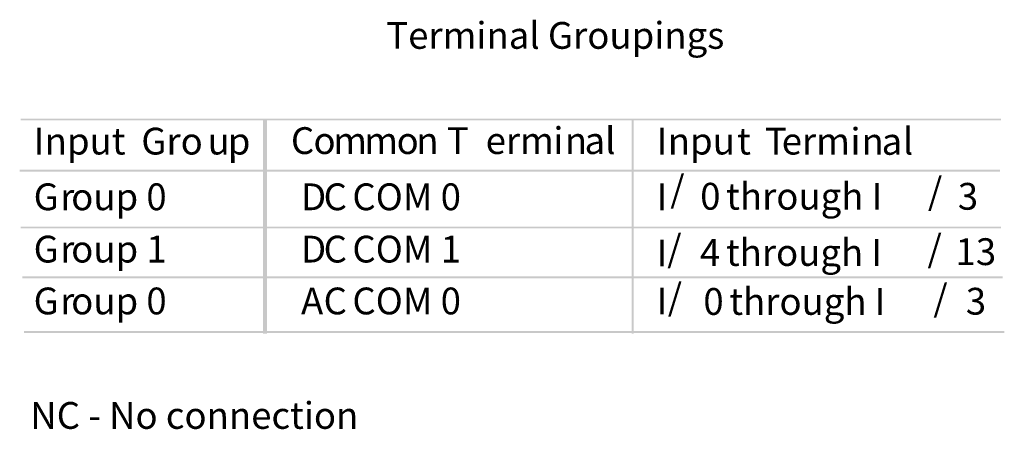
# Model space of a CAD drawing. Extents: x 10 to 195, y 125 to 188.
# Drawn here: x 108 to 195, y 141 to 178 of the extents above; entities that cross this region are included whole.
import ezdxf

# ---------------------------------------------------------------- set-up
doc = ezdxf.new("R2010")
doc.units = 0
doc.layers.add('LAYER_1', color=160, linetype='Continuous')
doc.styles.add('STD', font='txt')

# ---------------------------------------------------------------- blocks, each defined once
blk = doc.blocks.new('AI9-BLK72')
at = {"layer": 'LAYER_1', "color": 7, "lineweight": 0, "insert": (-0.379, 1.43), "char_height": 2.36235, "attachment_point": 1, "style": 'STD'}
blk.add_mtext('\\fUnivers CondensedLight|b0|i0;\\H2.3624;\\C7;I', dxfattribs=at)
blk = doc.blocks.new('AI9-BLK71')
at = {"layer": 'LAYER_1', "color": 7, "lineweight": 0, "insert": (-3.208, 1.43), "char_height": 2.36235, "attachment_point": 1, "style": 'STD'}
blk.add_mtext('\\fUnivers CondensedLight|b0|i0;\\H2.3624;\\C7;nput', dxfattribs=at)
blk = doc.blocks.new('AI9-BLK70')
at = {"layer": 'LAYER_1', "color": 7, "lineweight": 0, "insert": (-2.432, 1.43), "char_height": 2.36235, "attachment_point": 1, "style": 'STD'}
blk.add_mtext('\\fUnivers CondensedLight|b0|i0;\\H2.3624;\\C7;Gro', dxfattribs=at)
blk = doc.blocks.new('AI9-BLK69')
at = {"layer": 'LAYER_1', "color": 7, "lineweight": 0, "insert": (-0.875, 1.43), "char_height": 2.36235, "attachment_point": 1, "style": 'STD'}
blk.add_mtext('\\fUnivers CondensedLight|b0|i0;\\H2.3624;\\C7;u', dxfattribs=at)
blk = doc.blocks.new('AI9-BLK68')
at = {"layer": 'LAYER_1', "color": 7, "lineweight": 0, "insert": (-0.903, 1.43), "char_height": 2.36235, "attachment_point": 1, "style": 'STD'}
blk.add_mtext('\\fUnivers CondensedLight|b0|i0;\\H2.3624;\\C7;p', dxfattribs=at)
blk = doc.blocks.new('AI9-BLK67')
at = {"layer": 'LAYER_1', "color": 7, "lineweight": 0, "insert": (-0.921, 1.43), "char_height": 2.36235, "attachment_point": 1, "style": 'STD'}
blk.add_mtext('\\fUnivers CondensedLight|b0|i0;\\H2.3624;\\C7;C', dxfattribs=at)
blk = doc.blocks.new('AI9-BLK66')
at = {"layer": 'LAYER_1', "color": 7, "lineweight": 0, "insert": (-0.871, 1.43), "char_height": 2.36235, "attachment_point": 1, "style": 'STD'}
blk.add_mtext('\\fUnivers CondensedLight|b0|i0;\\H2.3624;\\C7;o', dxfattribs=at)
blk = doc.blocks.new('AI9-BLK65')
at = {"layer": 'LAYER_1', "color": 7, "lineweight": 0, "insert": (-1.324, 1.43), "char_height": 2.36235, "attachment_point": 1, "style": 'STD'}
blk.add_mtext('\\fUnivers CondensedLight|b0|i0;\\H2.3624;\\C7;m', dxfattribs=at)
blk = doc.blocks.new('AI9-BLK64')
at = {"layer": 'LAYER_1', "color": 7, "lineweight": 0, "insert": (-1.324, 1.43), "char_height": 2.36235, "attachment_point": 1, "style": 'STD'}
blk.add_mtext('\\fUnivers CondensedLight|b0|i0;\\H2.3624;\\C7;m', dxfattribs=at)
blk = doc.blocks.new('AI9-BLK63')
at = {"layer": 'LAYER_1', "color": 7, "lineweight": 0, "insert": (-0.871, 1.43), "char_height": 2.36235, "attachment_point": 1, "style": 'STD'}
blk.add_mtext('\\fUnivers CondensedLight|b0|i0;\\H2.3624;\\C7;o', dxfattribs=at)
blk = doc.blocks.new('AI9-BLK62')
at = {"layer": 'LAYER_1', "color": 7, "lineweight": 0, "insert": (-2.024, 1.43), "char_height": 2.36235, "attachment_point": 1, "style": 'STD'}
blk.add_mtext('\\fUnivers CondensedLight|b0|i0;\\H2.3624;\\C7;n T', dxfattribs=at)
blk = doc.blocks.new('AI9-BLK61')
at = {"layer": 'LAYER_1', "color": 7, "lineweight": 0, "insert": (-0.795, 1.43), "char_height": 2.36235, "attachment_point": 1, "style": 'STD'}
blk.add_mtext('\\fUnivers CondensedLight|b0|i0;\\H2.3624;\\C7;e', dxfattribs=at)
blk = doc.blocks.new('AI9-BLK60')
at = {"layer": 'LAYER_1', "color": 7, "lineweight": 0, "insert": (-0.519, 1.43), "char_height": 2.36235, "attachment_point": 1, "style": 'STD'}
blk.add_mtext('\\fUnivers CondensedLight|b0|i0;\\H2.3624;\\C7;r', dxfattribs=at)
blk = doc.blocks.new('AI9-BLK59')
at = {"layer": 'LAYER_1', "color": 7, "lineweight": 0, "insert": (-1.324, 1.43), "char_height": 2.36235, "attachment_point": 1, "style": 'STD'}
blk.add_mtext('\\fUnivers CondensedLight|b0|i0;\\H2.3624;\\C7;m', dxfattribs=at)
blk = doc.blocks.new('AI9-BLK58')
at = {"layer": 'LAYER_1', "color": 7, "lineweight": 0, "insert": (-0.371, 1.43), "char_height": 2.36235, "attachment_point": 1, "style": 'STD'}
blk.add_mtext('\\fUnivers CondensedLight|b0|i0;\\H2.3624;\\C7;i', dxfattribs=at)
blk = doc.blocks.new('AI9-BLK57')
at = {"layer": 'LAYER_1', "color": 7, "lineweight": 0, "insert": (-0.881, 1.43), "char_height": 2.36235, "attachment_point": 1, "style": 'STD'}
blk.add_mtext('\\fUnivers CondensedLight|b0|i0;\\H2.3624;\\C7;n', dxfattribs=at)
blk = doc.blocks.new('AI9-BLK56')
at = {"layer": 'LAYER_1', "color": 7, "lineweight": 0, "insert": (-1.144, 1.43), "char_height": 2.36235, "attachment_point": 1, "style": 'STD'}
blk.add_mtext('\\fUnivers CondensedLight|b0|i0;\\H2.3624;\\C7;al', dxfattribs=at)
blk = doc.blocks.new('AI9-BLK55')
at = {"layer": 'LAYER_1', "color": 7, "lineweight": 0, "insert": (-0.379, 1.43), "char_height": 2.36235, "attachment_point": 1, "style": 'STD'}
blk.add_mtext('\\fUnivers CondensedLight|b0|i0;\\H2.3624;\\C7;I', dxfattribs=at)
blk = doc.blocks.new('AI9-BLK54')
at = {"layer": 'LAYER_1', "color": 7, "lineweight": 0, "insert": (-2.675, 1.43), "char_height": 2.36235, "attachment_point": 1, "style": 'STD'}
blk.add_mtext('\\fUnivers CondensedLight|b0|i0;\\H2.3624;\\C7;npu', dxfattribs=at)
blk = doc.blocks.new('AI9-BLK53')
at = {"layer": 'LAYER_1', "color": 7, "lineweight": 0, "insert": (-0.525, 1.43), "char_height": 2.36235, "attachment_point": 1, "style": 'STD'}
blk.add_mtext('\\fUnivers CondensedLight|b0|i0;\\H2.3624;\\C7;t', dxfattribs=at)
blk = doc.blocks.new('AI9-BLK52')
at = {"layer": 'LAYER_1', "color": 7, "lineweight": 0, "insert": (-0.337, 1.43), "char_height": 2.36235, "attachment_point": 1, "style": 'STD'}
blk.add_mtext('\\fUnivers CondensedLight|b0|i0;\\H2.3624;\\C7; ', dxfattribs=at)
blk = doc.blocks.new('AI9-BLK51')
at = {"layer": 'LAYER_1', "color": 7, "lineweight": 0, "insert": (-0.789, 1.43), "char_height": 2.36235, "attachment_point": 1, "style": 'STD'}
blk.add_mtext('\\fUnivers CondensedLight|b0|i0;\\H2.3624;\\C7;T', dxfattribs=at)
blk = doc.blocks.new('AI9-BLK50')
at = {"layer": 'LAYER_1', "color": 7, "lineweight": 0, "insert": (-0.795, 1.43), "char_height": 2.36235, "attachment_point": 1, "style": 'STD'}
blk.add_mtext('\\fUnivers CondensedLight|b0|i0;\\H2.3624;\\C7;e', dxfattribs=at)
blk = doc.blocks.new('AI9-BLK49')
at = {"layer": 'LAYER_1', "color": 7, "lineweight": 0, "insert": (-1.851, 1.43), "char_height": 2.36235, "attachment_point": 1, "style": 'STD'}
blk.add_mtext('\\fUnivers CondensedLight|b0|i0;\\H2.3624;\\C7;rm', dxfattribs=at)
blk = doc.blocks.new('AI9-BLK48')
at = {"layer": 'LAYER_1', "color": 7, "lineweight": 0, "insert": (-0.371, 1.43), "char_height": 2.36235, "attachment_point": 1, "style": 'STD'}
blk.add_mtext('\\fUnivers CondensedLight|b0|i0;\\H2.3624;\\C7;i', dxfattribs=at)
blk = doc.blocks.new('AI9-BLK47')
at = {"layer": 'LAYER_1', "color": 7, "lineweight": 0, "insert": (-0.881, 1.43), "char_height": 2.36235, "attachment_point": 1, "style": 'STD'}
blk.add_mtext('\\fUnivers CondensedLight|b0|i0;\\H2.3624;\\C7;n', dxfattribs=at)
blk = doc.blocks.new('AI9-BLK46')
at = {"layer": 'LAYER_1', "color": 7, "lineweight": 0, "insert": (-0.765, 1.43), "char_height": 2.36235, "attachment_point": 1, "style": 'STD'}
blk.add_mtext('\\fUnivers CondensedLight|b0|i0;\\H2.3624;\\C7;a', dxfattribs=at)
blk = doc.blocks.new('AI9-BLK45')
at = {"layer": 'LAYER_1', "color": 7, "lineweight": 0, "insert": (-0.371, 1.43), "char_height": 2.36235, "attachment_point": 1, "style": 'STD'}
blk.add_mtext('\\fUnivers CondensedLight|b0|i0;\\H2.3624;\\C7;l', dxfattribs=at)
blk = doc.blocks.new('AI9-BLK44')
at = {"layer": 'LAYER_1', "color": 7, "lineweight": 0, "insert": (-1.025, 1.43), "char_height": 2.36235, "attachment_point": 1, "style": 'STD'}
blk.add_mtext('\\fUnivers CondensedLight|b0|i0;\\H2.3624;\\C7;G', dxfattribs=at)
blk = doc.blocks.new('AI9-BLK43')
at = {"layer": 'LAYER_1', "color": 7, "lineweight": 0, "insert": (-0.519, 1.43), "char_height": 2.36235, "attachment_point": 1, "style": 'STD'}
blk.add_mtext('\\fUnivers CondensedLight|b0|i0;\\H2.3624;\\C7;r', dxfattribs=at)
blk = doc.blocks.new('AI9-BLK42')
at = {"layer": 'LAYER_1', "color": 7, "lineweight": 0, "insert": (-3.813, 1.43), "char_height": 2.36235, "attachment_point": 1, "style": 'STD'}
blk.add_mtext('\\fUnivers CondensedLight|b0|i0;\\H2.3624;\\C7;oup 0', dxfattribs=at)
blk = doc.blocks.new('AI9-BLK41')
at = {"layer": 'LAYER_1', "color": 7, "lineweight": 0, "insert": (-1.057, 1.43), "char_height": 2.36235, "attachment_point": 1, "style": 'STD'}
blk.add_mtext('\\fUnivers CondensedLight|b0|i0;\\H2.3624;\\C7;D', dxfattribs=at)
blk = doc.blocks.new('AI9-BLK40')
at = {"layer": 'LAYER_1', "color": 7, "lineweight": 0, "insert": (-0.921, 1.43), "char_height": 2.36235, "attachment_point": 1, "style": 'STD'}
blk.add_mtext('\\fUnivers CondensedLight|b0|i0;\\H2.3624;\\C7;C', dxfattribs=at)
blk = doc.blocks.new('AI9-BLK39')
at = {"layer": 'LAYER_1', "color": 7, "lineweight": 0, "insert": (-0.336, 1.43), "char_height": 2.36235, "attachment_point": 1, "style": 'STD'}
blk.add_mtext('\\fUnivers CondensedLight|b0|i0;\\H2.3624;\\C7; ', dxfattribs=at)
blk = doc.blocks.new('AI9-BLK38')
at = {"layer": 'LAYER_1', "color": 7, "lineweight": 0, "insert": (-4.455, 1.43), "char_height": 2.36235, "attachment_point": 1, "style": 'STD'}
blk.add_mtext('\\fUnivers CondensedLight|b0|i0;\\H2.3624;\\C7;COM 0', dxfattribs=at)
blk = doc.blocks.new('AI9-BLK37')
at = {"layer": 'LAYER_1', "color": 7, "lineweight": 0, "insert": (-0.379, 1.43), "char_height": 2.36235, "attachment_point": 1, "style": 'STD'}
blk.add_mtext('\\fUnivers CondensedLight|b0|i0;\\H2.3624;\\C7;I', dxfattribs=at)
blk = doc.blocks.new('AI9-BLK36')
at = {"layer": 'LAYER_1', "color": 7, "lineweight": 0, "insert": (-0.548, 1.43), "char_height": 2.36235, "attachment_point": 1, "style": 'STD'}
blk.add_mtext('\\fUnivers CondensedLight|b0|i0;\\H2.3624;\\C7;/', dxfattribs=at)
blk = doc.blocks.new('AI9-BLK35')
at = {"layer": 'LAYER_1', "color": 7, "lineweight": 0, "insert": (-0.814, 1.43), "char_height": 2.36235, "attachment_point": 1, "style": 'STD'}
blk.add_mtext('\\fUnivers CondensedLight|b0|i0;\\H2.3624;\\C7;0', dxfattribs=at)
blk = doc.blocks.new('AI9-BLK34')
at = {"layer": 'LAYER_1', "color": 7, "lineweight": 0, "insert": (-6.521, 1.43), "char_height": 2.36235, "attachment_point": 1, "style": 'STD'}
blk.add_mtext('\\fUnivers CondensedLight|b0|i0;\\H2.3624;\\C7; through I', dxfattribs=at)
blk = doc.blocks.new('AI9-BLK33')
at = {"layer": 'LAYER_1', "color": 7, "lineweight": 0, "insert": (-0.548, 1.43), "char_height": 2.36235, "attachment_point": 1, "style": 'STD'}
blk.add_mtext('\\fUnivers CondensedLight|b0|i0;\\H2.3624;\\C7;/', dxfattribs=at)
blk = doc.blocks.new('AI9-BLK32')
at = {"layer": 'LAYER_1', "color": 7, "lineweight": 0, "insert": (-0.814, 1.43), "char_height": 2.36235, "attachment_point": 1, "style": 'STD'}
blk.add_mtext('\\fUnivers CondensedLight|b0|i0;\\H2.3624;\\C7;3', dxfattribs=at)
blk = doc.blocks.new('AI9-BLK31')
at = {"layer": 'LAYER_1', "color": 7, "lineweight": 0, "insert": (-1.025, 1.43), "char_height": 2.36235, "attachment_point": 1, "style": 'STD'}
blk.add_mtext('\\fUnivers CondensedLight|b0|i0;\\H2.3624;\\C7;G', dxfattribs=at)
blk = doc.blocks.new('AI9-BLK30')
at = {"layer": 'LAYER_1', "color": 7, "lineweight": 0, "insert": (-0.519, 1.43), "char_height": 2.36235, "attachment_point": 1, "style": 'STD'}
blk.add_mtext('\\fUnivers CondensedLight|b0|i0;\\H2.3624;\\C7;r', dxfattribs=at)
blk = doc.blocks.new('AI9-BLK29')
at = {"layer": 'LAYER_1', "color": 7, "lineweight": 0, "insert": (-3.813, 1.43), "char_height": 2.36235, "attachment_point": 1, "style": 'STD'}
blk.add_mtext('\\fUnivers CondensedLight|b0|i0;\\H2.3624;\\C7;oup 1', dxfattribs=at)
blk = doc.blocks.new('AI9-BLK28')
at = {"layer": 'LAYER_1', "color": 7, "lineweight": 0, "insert": (-1.057, 1.43), "char_height": 2.36235, "attachment_point": 1, "style": 'STD'}
blk.add_mtext('\\fUnivers CondensedLight|b0|i0;\\H2.3624;\\C7;D', dxfattribs=at)
blk = doc.blocks.new('AI9-BLK27')
at = {"layer": 'LAYER_1', "color": 7, "lineweight": 0, "insert": (-0.921, 1.43), "char_height": 2.36235, "attachment_point": 1, "style": 'STD'}
blk.add_mtext('\\fUnivers CondensedLight|b0|i0;\\H2.3624;\\C7;C', dxfattribs=at)
blk = doc.blocks.new('AI9-BLK26')
at = {"layer": 'LAYER_1', "color": 7, "lineweight": 0, "insert": (-0.336, 1.43), "char_height": 2.36235, "attachment_point": 1, "style": 'STD'}
blk.add_mtext('\\fUnivers CondensedLight|b0|i0;\\H2.3624;\\C7; ', dxfattribs=at)
blk = doc.blocks.new('AI9-BLK25')
at = {"layer": 'LAYER_1', "color": 7, "lineweight": 0, "insert": (-4.455, 1.43), "char_height": 2.36235, "attachment_point": 1, "style": 'STD'}
blk.add_mtext('\\fUnivers CondensedLight|b0|i0;\\H2.3624;\\C7;COM 1', dxfattribs=at)
blk = doc.blocks.new('AI9-BLK24')
at = {"layer": 'LAYER_1', "color": 7, "lineweight": 0, "insert": (-0.379, 1.43), "char_height": 2.36235, "attachment_point": 1, "style": 'STD'}
blk.add_mtext('\\fUnivers CondensedLight|b0|i0;\\H2.3624;\\C7;I', dxfattribs=at)
blk = doc.blocks.new('AI9-BLK23')
at = {"layer": 'LAYER_1', "color": 7, "lineweight": 0, "insert": (-0.548, 1.43), "char_height": 2.36235, "attachment_point": 1, "style": 'STD'}
blk.add_mtext('\\fUnivers CondensedLight|b0|i0;\\H2.3624;\\C7;/', dxfattribs=at)
blk = doc.blocks.new('AI9-BLK22')
at = {"layer": 'LAYER_1', "color": 7, "lineweight": 0, "insert": (-0.814, 1.43), "char_height": 2.36235, "attachment_point": 1, "style": 'STD'}
blk.add_mtext('\\fUnivers CondensedLight|b0|i0;\\H2.3624;\\C7;4', dxfattribs=at)
blk = doc.blocks.new('AI9-BLK21')
at = {"layer": 'LAYER_1', "color": 7, "lineweight": 0, "insert": (-6.521, 1.43), "char_height": 2.36235, "attachment_point": 1, "style": 'STD'}
blk.add_mtext('\\fUnivers CondensedLight|b0|i0;\\H2.3624;\\C7; through I', dxfattribs=at)
blk = doc.blocks.new('AI9-BLK20')
at = {"layer": 'LAYER_1', "color": 7, "lineweight": 0, "insert": (-0.548, 1.43), "char_height": 2.36235, "attachment_point": 1, "style": 'STD'}
blk.add_mtext('\\fUnivers CondensedLight|b0|i0;\\H2.3624;\\C7;/', dxfattribs=at)
blk = doc.blocks.new('AI9-BLK19')
at = {"layer": 'LAYER_1', "color": 7, "lineweight": 0, "insert": (-1.632, 1.43), "char_height": 2.36235, "attachment_point": 1, "style": 'STD'}
blk.add_mtext('\\fUnivers CondensedLight|b0|i0;\\H2.3624;\\C7;13', dxfattribs=at)
blk = doc.blocks.new('AI9-BLK18')
at = {"layer": 'LAYER_1', "color": 7, "lineweight": 0, "insert": (-1.025, 1.43), "char_height": 2.36235, "attachment_point": 1, "style": 'STD'}
blk.add_mtext('\\fUnivers CondensedLight|b0|i0;\\H2.3624;\\C7;G', dxfattribs=at)
blk = doc.blocks.new('AI9-BLK17')
at = {"layer": 'LAYER_1', "color": 7, "lineweight": 0, "insert": (-0.519, 1.43), "char_height": 2.36235, "attachment_point": 1, "style": 'STD'}
blk.add_mtext('\\fUnivers CondensedLight|b0|i0;\\H2.3624;\\C7;r', dxfattribs=at)
blk = doc.blocks.new('AI9-BLK16')
at = {"layer": 'LAYER_1', "color": 7, "lineweight": 0, "insert": (-3.813, 1.43), "char_height": 2.36235, "attachment_point": 1, "style": 'STD'}
blk.add_mtext('\\fUnivers CondensedLight|b0|i0;\\H2.3624;\\C7;oup 0', dxfattribs=at)
blk = doc.blocks.new('AI9-BLK15')
at = {"layer": 'LAYER_1', "color": 7, "lineweight": 0, "insert": (-0.972, 1.43), "char_height": 2.36235, "attachment_point": 1, "style": 'STD'}
blk.add_mtext('\\fUnivers CondensedLight|b0|i0;\\H2.3624;\\C7;A', dxfattribs=at)
blk = doc.blocks.new('AI9-BLK14')
at = {"layer": 'LAYER_1', "color": 7, "lineweight": 0, "insert": (-0.921, 1.43), "char_height": 2.36235, "attachment_point": 1, "style": 'STD'}
blk.add_mtext('\\fUnivers CondensedLight|b0|i0;\\H2.3624;\\C7;C', dxfattribs=at)
blk = doc.blocks.new('AI9-BLK13')
at = {"layer": 'LAYER_1', "color": 7, "lineweight": 0, "insert": (-0.336, 1.43), "char_height": 2.36235, "attachment_point": 1, "style": 'STD'}
blk.add_mtext('\\fUnivers CondensedLight|b0|i0;\\H2.3624;\\C7; ', dxfattribs=at)
blk = doc.blocks.new('AI9-BLK12')
at = {"layer": 'LAYER_1', "color": 7, "lineweight": 0, "insert": (-4.455, 1.43), "char_height": 2.36235, "attachment_point": 1, "style": 'STD'}
blk.add_mtext('\\fUnivers CondensedLight|b0|i0;\\H2.3624;\\C7;COM 0', dxfattribs=at)
blk = doc.blocks.new('AI9-BLK11')
at = {"layer": 'LAYER_1', "color": 7, "lineweight": 0, "insert": (-0.379, 1.43), "char_height": 2.36235, "attachment_point": 1, "style": 'STD'}
blk.add_mtext('\\fUnivers CondensedLight|b0|i0;\\H2.3624;\\C7;I', dxfattribs=at)
blk = doc.blocks.new('AI9-BLK10')
at = {"layer": 'LAYER_1', "color": 7, "lineweight": 0, "insert": (-0.548, 1.43), "char_height": 2.36235, "attachment_point": 1, "style": 'STD'}
blk.add_mtext('\\fUnivers CondensedLight|b0|i0;\\H2.3624;\\C7;/', dxfattribs=at)
blk = doc.blocks.new('AI9-BLK9')
at = {"layer": 'LAYER_1', "color": 7, "lineweight": 0, "insert": (-0.814, 1.43), "char_height": 2.36235, "attachment_point": 1, "style": 'STD'}
blk.add_mtext('\\fUnivers CondensedLight|b0|i0;\\H2.3624;\\C7;0', dxfattribs=at)
blk = doc.blocks.new('AI9-BLK8')
at = {"layer": 'LAYER_1', "color": 7, "lineweight": 0, "insert": (-6.521, 1.43), "char_height": 2.36235, "attachment_point": 1, "style": 'STD'}
blk.add_mtext('\\fUnivers CondensedLight|b0|i0;\\H2.3624;\\C7; through I', dxfattribs=at)
blk = doc.blocks.new('AI9-BLK7')
at = {"layer": 'LAYER_1', "color": 7, "lineweight": 0, "insert": (-0.548, 1.43), "char_height": 2.36235, "attachment_point": 1, "style": 'STD'}
blk.add_mtext('\\fUnivers CondensedLight|b0|i0;\\H2.3624;\\C7;/', dxfattribs=at)
blk = doc.blocks.new('AI9-BLK6')
at = {"layer": 'LAYER_1', "color": 7, "lineweight": 0, "insert": (-0.814, 1.43), "char_height": 2.36235, "attachment_point": 1, "style": 'STD'}
blk.add_mtext('\\fUnivers CondensedLight|b0|i0;\\H2.3624;\\C7;3', dxfattribs=at)
blk = doc.blocks.new('AI9-BLK4')
at = {"layer": 'LAYER_1', "color": 7, "lineweight": 0, "insert": (-13.114, 1.43), "char_height": 2.36235, "attachment_point": 1, "style": 'STD'}
blk.add_mtext('\\fUnivers CondensedLight|b0|i0;\\H2.3624;\\C7;Terminal Groupings', dxfattribs=at)
blk = doc.blocks.new('AI9-BLK3')
at = {"layer": 'LAYER_1', "color": 7, "lineweight": 0, "insert": (-12.879, 1.43), "char_height": 2.36235, "attachment_point": 1, "style": 'STD'}
blk.add_mtext('\\fUnivers CondensedLight|b0|i0;\\H2.3624;\\C7;NC - No connection', dxfattribs=at)

msp = doc.modelspace()

# ---------------------------------------------------------------- hatches: boundary and pattern name
at = {"layer": 'LAYER_1'}
h = msp.add_hatch(color=7, dxfattribs=at)
h.dxf.hatch_style = 2
h.paths.add_polyline_path([(107.808, 168.659), (194.253, 168.659), (194.253, 168.828), (107.808, 168.828)])
h = msp.add_hatch(color=7, dxfattribs=at)
h.dxf.hatch_style = 2
h.paths.add_polyline_path([(129.525, 168.828), (129.186, 168.828), (129.186, 149.849), (129.525, 149.849)], is_closed=False)
h = msp.add_hatch(color=7, dxfattribs=at)
h.dxf.hatch_style = 2
h.paths.add_polyline_path([(161.698, 149.849), (161.868, 149.849), (161.868, 168.828), (161.698, 168.828)], is_closed=False)
h = msp.add_hatch(color=7, dxfattribs=at)
h.dxf.hatch_style = 2
h.paths.add_polyline_path([(107.722, 164.153), (194.167, 164.153), (194.167, 164.322), (107.722, 164.322)])
h = msp.add_hatch(color=7, dxfattribs=at)
h.dxf.hatch_style = 2
h.paths.add_polyline_path([(107.808, 159.134), (194.253, 159.134), (194.253, 159.303), (107.808, 159.303)])
h = msp.add_hatch(color=7, dxfattribs=at)
h.dxf.hatch_style = 2
h.paths.add_polyline_path([(107.955, 154.747), (194.4, 154.747), (194.4, 154.917), (107.955, 154.917)])
h = msp.add_hatch(color=7, dxfattribs=at)
h.dxf.hatch_style = 2
h.paths.add_polyline_path([(108.111, 149.928), (194.556, 149.928), (194.556, 150.097), (108.111, 150.097)])

# ---------------------------------------------------------------- block references
at = {"layer": 'LAYER_1', "color": 7}
for name, p in [('AI9-BLK4', (153.166, 175.909)), ('AI9-BLK72', (109.331, 166.585)), ('AI9-BLK71', (113.133, 166.585)), ('AI9-BLK70', (120.877, 166.585)), ('AI9-BLK67', (132.562, 166.63)), ('AI9-BLK62', (144.722, 166.63)), ('AI9-BLK58', (155.156, 166.63)), ('AI9-BLK56', (158.68, 166.63)), ('AI9-BLK55', (164.283, 166.585)), ('AI9-BLK53', (171.518, 166.585)), ('AI9-BLK52', (171.475, 166.585)), ('AI9-BLK51', (174.237, 166.585)), ('AI9-BLK48', (181.358, 166.563)), ('AI9-BLK45', (185.977, 166.585)), ('AI9-BLK69', (125.17, 166.585)), ('AI9-BLK68', (126.977, 166.585)), ('AI9-BLK66', (134.502, 166.63)), ('AI9-BLK65', (136.69, 166.63)), ('AI9-BLK64', (139.429, 166.63)), ('AI9-BLK63', (141.834, 166.63)), ('AI9-BLK61', (149.614, 166.63)), ('AI9-BLK60', (151.115, 166.63)), ('AI9-BLK59', (153.176, 166.63)), ('AI9-BLK57', (156.681, 166.63)), ('AI9-BLK54', (167.552, 166.585)), ('AI9-BLK50', (175.725, 166.585)), ('AI9-BLK49', (178.559, 166.585)), ('AI9-BLK47', (182.841, 166.563)), ('AI9-BLK46', (184.503, 166.563)), ('AI9-BLK36', (165.644, 162.375)), ('AI9-BLK34', (175.824, 161.723)), ('AI9-BLK33', (188.369, 162.183)), ('AI9-BLK44', (109.977, 161.675)), ('AI9-BLK43', (111.808, 161.675)), ('AI9-BLK42', (116.076, 161.675)), ('AI9-BLK41', (133.592, 161.675)), ('AI9-BLK40', (135.445, 161.675)), ('AI9-BLK39', (136.596, 161.675)), ('AI9-BLK38', (141.518, 161.675)), ('AI9-BLK37', (164.26, 161.675)), ('AI9-BLK35', (168.551, 161.723)), ('AI9-BLK32', (191.272, 161.718)), ('AI9-BLK31', (109.977, 157.062)), ('AI9-BLK29', (116.076, 157.062)), ('AI9-BLK28', (133.592, 157.062)), ('AI9-BLK27', (135.445, 157.062)), ('AI9-BLK26', (136.596, 157.062)), ('AI9-BLK25', (141.518, 157.062)), ('AI9-BLK24', (164.26, 156.719)), ('AI9-BLK23', (165.381, 157.138)), ('AI9-BLK22', (168.53, 156.762)), ('AI9-BLK21', (175.803, 156.762)), ('AI9-BLK20', (188.33, 157.138)), ('AI9-BLK19', (191.891, 156.838)), ('AI9-BLK30', (111.808, 157.062)), ('AI9-BLK18', (109.977, 152.49)), ('AI9-BLK16', (116.076, 152.49)), ('AI9-BLK15', (133.506, 152.49)), ('AI9-BLK14', (135.445, 152.49)), ('AI9-BLK13', (136.596, 152.49)), ('AI9-BLK12', (141.518, 152.49)), ('AI9-BLK11', (164.26, 152.49)), ('AI9-BLK10', (165.424, 152.852)), ('AI9-BLK9', (168.83, 152.447)), ('AI9-BLK8', (176.103, 152.447)), ('AI9-BLK7', (188.845, 152.767)), ('AI9-BLK6', (191.976, 152.467)), ('AI9-BLK17', (111.808, 152.49)), ('AI9-BLK3', (121.535, 142.396))]:
    msp.add_blockref(name, p, dxfattribs=at)

doc.saveas('drawing.dxf')
